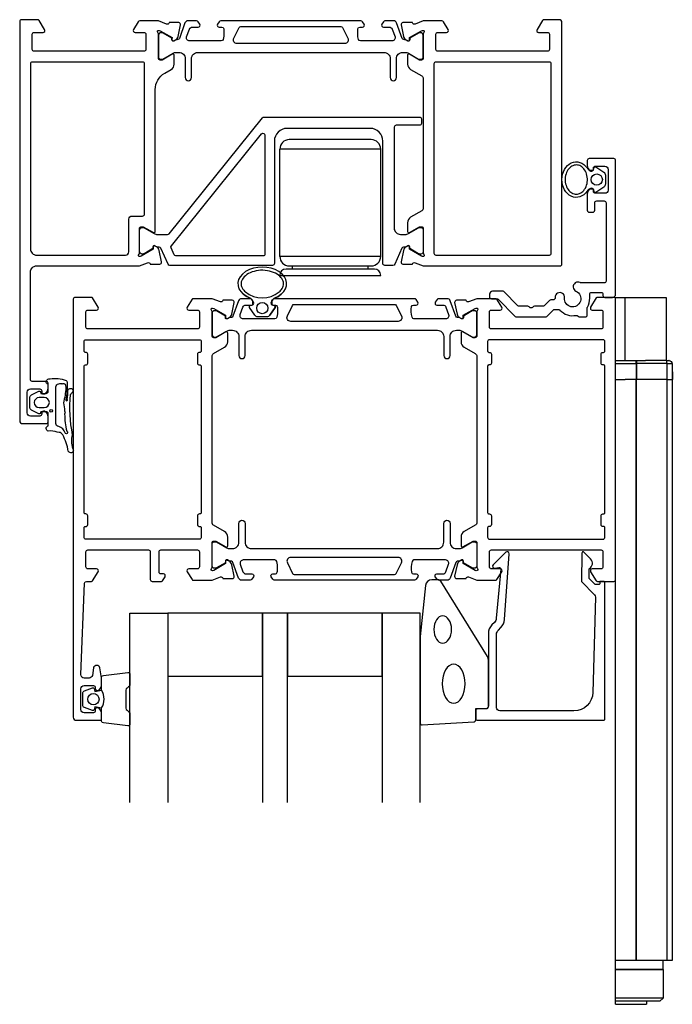
# Model space of a CAD drawing. Extents: x 258 to 362, y 279 to 435.
import ezdxf

# ---------------------------------------------------------------- set-up
doc = ezdxf.new("R2010")
doc.units = 0
doc.header["$LTSCALE"] = 4
for name, color, linetype in [('sapa_beslag', 1, 'CONTINUOUS'), ('sapa_fogband', 2, 'CONTINUOUS'), ('sapa_glas', 4, 'CONTINUOUS'), ('sapa_profil', 7, 'CONTINUOUS')]:
    doc.layers.add(name, color=color, linetype=linetype)

msp = doc.modelspace()

# ---------------------------------------------------------------- linework, layer by layer
at = {"layer": 'sapa_beslag'}
for p, q in [((304.94, 415.51), (301.11, 415.51)), ((314.11, 415.51), (304.94, 415.51)), ((299.61, 397.01), (299.61, 414.01)), ((304.32, 414.01), (299.61, 414.01)), ((315.61, 414.01), (304.32, 414.01)), ((315.61, 397.01), (315.61, 414.01)), ((304.32, 397.01), (299.61, 397.01)), ((315.61, 397.01), (304.32, 397.01)), ((314.61, 395.01), (300.61, 395.01)), ((301.11, 395.51), (314.11, 395.51)), ((301.61, 395.01), (301.61, 395.51)), ((313.61, 395.01), (313.61, 395.51)), ((299.61, 393.99), (299.61, 394.01)), ((299.61, 394.01), (314.19, 394.01)), ((314.19, 394.01), (315.61, 394.01)), ((315.61, 393.99), (315.61, 394.01)), ((352.86, 278.51), (352.86, 390.51)), ((352.86, 390.51), (354.39, 390.51)), ((354.39, 390.51), (360.89, 390.51)), ((354.39, 380.51), (354.39, 390.51)), ((360.89, 390.51), (360.89, 380.51)), ((352.86, 380.51), (354.39, 380.51)), ((352.86, 380.02), (356.15, 380.02)), ((354.39, 380.51), (357.63, 380.51)), ((356.15, 380.02), (356.15, 377.51)), ((356.18, 380.02), (356.18, 377.51)), ((360.98, 380.02), (356.18, 380.02)), ((360.91, 380.51), (357.63, 380.51)), ((360.91, 380.51), (361.33, 380.51)), ((360.98, 380.02), (360.99, 377.51)), ((360.98, 380.02), (361.83, 380.02)), ((361.34, 380.51), (361.33, 380.51)), ((361.83, 380.02), (361.85, 377.51)), ((361.84, 380.02), (361.83, 380.02)), ((361.84, 380.02), (361.86, 377.51)), ((361.84, 380.02), (361.86, 377.51)), ((352.86, 377.51), (354.39, 377.51)), ((356.15, 377.51), (354.39, 377.51)), ((356.18, 377.51), (356.15, 377.51)), ((356.15, 285.51), (356.15, 377.51)), ((360.99, 377.51), (356.18, 377.51)), ((356.19, 285.51), (356.19, 377.51)), ((360.99, 377.51), (361.55, 377.51)), ((360.99, 377.51), (360.99, 285.51)), ((361.55, 377.51), (361.86, 377.51)), ((361.86, 377.51), (361.86, 377.51)), ((361.86, 285.51), (361.86, 377.51)), ((352.86, 285.51), (356.15, 285.51)), ((356.15, 285.51), (356.19, 285.51)), ((356.19, 285.51), (360.99, 285.51)), ((360.39, 284.01), (360.39, 285.51)), ((360.99, 285.51), (361.86, 285.51)), ((352.86, 284.01), (360.39, 284.01)), ((360.39, 284.01), (352.86, 284.01)), ((360.39, 284.01), (360.39, 279.51)), ((360.39, 279.51), (352.86, 279.51)), ((359.89, 279.01), (360.39, 279.51)), ((359.89, 279.01), (352.86, 279.01)), ((352.86, 278.51), (357.77, 278.51)), ((357.77, 279.01), (357.77, 278.51))]:
    msp.add_line(p, q, dxfattribs=at)
for centre, radius, start, end in [((301.11, 414.01), 1.5, 90, 180), ((314.11, 414.01), 1.5, 0, 90), ((301.11, 397.01), 1.5, 180, 270), ((314.11, 397.01), 1.5, 270, 0), ((300.61, 394.01), 1, 90, 180), ((314.61, 394.01), 1, 0, 90)]:
    msp.add_arc(centre, radius, start, end, dxfattribs=at)
at = {"layer": 'sapa_beslag', "extrusion": (-2.29189e-16, 8.54448e-34, -1)}
msp.add_ellipse((360.91, 380.01), major_axis=(0, 0.5), ratio=0.138143, start_param=0, end_param=1.56207, dxfattribs=at)
at = {"layer": 'sapa_beslag', "extrusion": (-2.29189e-16, 8.5449e-34, -1)}
for centre in [(361.33, 380.01), (361.34, 380.01)]:
    msp.add_ellipse(centre, major_axis=(0, 0.5), ratio=0.999999, start_param=0.000001, end_param=1.562071, dxfattribs=at)
at = {"layer": 'sapa_beslag'}
for points in [[(356.14, 380.37), (356.14, 380.41), (356.13, 380.45), (356.13, 380.48), (356.13, 380.5), (356.13, 380.51), (356.13, 380.51)], [(356.13, 380.51), (356.14, 380.51), (356.14, 380.5), (356.15, 380.48), (356.16, 380.45), (356.16, 380.41), (356.17, 380.37)], [(356.15, 380.02), (356.15, 380.08), (356.14, 380.15), (356.14, 380.21), (356.14, 380.27), (356.14, 380.32), (356.14, 380.37)], [(356.16, 380.27), (356.15, 380.29), (356.15, 380.3), (356.15, 380.32), (356.15, 380.33), (356.14, 380.35), (356.14, 380.37)], [(356.16, 380.27), (356.16, 380.29), (356.16, 380.3), (356.16, 380.32), (356.16, 380.33), (356.17, 380.35), (356.17, 380.37)], [(356.16, 380.27), (356.16, 380.23), (356.16, 380.19), (356.16, 380.15), (356.16, 380.11), (356.16, 380.07), (356.16, 380.02)], [(356.17, 380.37), (356.17, 380.32), (356.18, 380.27), (356.18, 380.21), (356.18, 380.15), (356.18, 380.08), (356.18, 380.02)]]:
    msp.add_open_spline(points, degree=6, dxfattribs=at)
at = {"layer": 'sapa_fogband'}
for points in [[(348.35, 411.02, 0.273015), (348.85, 410.68), (349.35, 410.68), (349.46, 411.08, -0.499537), (349.75, 411.2), (350.98, 410.38, -0.250021), (351.25, 409.88), (351.25, 408.48, -0.250021), (350.98, 407.98), (349.75, 407.16, -0.499537), (349.46, 407.28), (349.35, 407.68), (348.85, 407.68, 0.302527), (348.35, 407.35)], [(298.03, 387.7), (298.85, 388.93, 0.499537), (298.73, 389.23), (298.33, 389.34), (298.33, 389.83, -0.303562), (298.67, 390.34, 0.078049), (299.84, 391.01, -0.078049), (298.67, 390.34, 0.302527), (298.33, 389.84), (298.33, 389.34), (298.73, 389.23, -0.499537), (298.85, 388.93), (298.03, 387.7, -0.250021), (297.53, 387.44), (296.13, 387.44, -0.250021), (295.64, 387.7), (294.82, 388.92, -0.514208), (294.93, 389.23), (295.33, 389.34), (295.33, 389.84, 0.273015), (295, 390.34, -0.069336), (293.83, 391.01, 0.069336), (295, 390.34, -0.273015), (295.33, 389.84), (295.33, 389.34)], [(265.29, 373.79, -0.023217), (265.48, 372.52, -0.259363), (265.49, 372.04, 0.068723), (265.83, 369.31, -1.515188), (265.55, 369.05, 0.275126), (264.54, 370.04, -0.386161), (264.09, 370.54), (264.09, 376.34, -0.395628), (264.56, 376.84, -0.238212), (265.11, 376.79), (265.21, 376.86, -0.459854), (265.61, 376.63), (265.69, 376.24, -0.049766), (265.28, 373.79)]]:
    msp.add_lwpolyline(points, format="xyb", dxfattribs=at)
for points in [[(261.4, 375.64, -0.4743), (261.68, 375.52), (261.73, 375.31), (262.57, 375.31, 0.38622), (262.88, 375.62), (262.87, 376.74, -0.832187), (262.96, 377.59), (263.17, 377.6, -0.140967), (265.74, 377.35, -0.11129), (265.87, 377.12, -0.053446), (265.68, 374.22, 1.185073), (265.91, 374.36, 0.055434), (266.01, 375.76, -1.264274), (266.74, 375.47, -0.014918), (266.38, 375.11, 0.076227), (266.7, 368.76, 0.151164), (266.75, 366.6, -1.225588), (266.07, 366.16, 0.064046), (265.2, 368.75), (264.96, 369.03, 0.342503), (264.61, 369.12), (264.31, 369.17, 0.115398), (262.88, 369.33, -0.758567), (262.87, 370.16), (262.88, 372.11, 0.384551), (262.57, 372.41), (261.73, 372.41), (261.68, 372.21, -0.4743), (261.4, 372.08), (260.22, 372.67, -0.284386), (259.95, 373.12), (259.95, 374.61, -0.284386), (260.22, 375.06)], [(261.46, 374.65, 1), (261.46, 373.05), (262.26, 373.05, 1), (262.26, 374.65)]]:
    msp.add_lwpolyline(points, format="xyb", close=True, dxfattribs=at)
at = {"layer": 'sapa_fogband', "color": 2}
msp.add_lwpolyline([(321.88, 336.75), (321.88, 323.07, 0.427966), (322.19, 322.77), (330.39, 323.26, 0.400593), (330.68, 323.56), (330.68, 325.37), (332.38, 325.37, 0.414214), (332.68, 325.67), (332.68, 333.09, 0.137934), (332.53, 333.61), (325.13, 345.53, 0.261347), (324.7, 345.77), (323.7, 345.77, 0.391519), (322.71, 344.85), (321.88, 336.79, 0.019528)], format="xyb", close=True, dxfattribs=at)
at = {"layer": 'sapa_fogband'}
for centre, radius in [((349.87, 409.18), 0.889), ((296.83, 388.81), 0.889), ((263.35, 372.55), 0.2)]:
    msp.add_circle(centre, radius, dxfattribs=at)
msp.add_arc((296.83, 394.68), 4.25, 230.83, 309.17, dxfattribs=at)
msp.add_arc((296.83, 394.68), 4.25, 230.83, 309.17, dxfattribs=at)
at = {"layer": 'sapa_fogband', "extrusion": (0, 0, -1)}
msp.add_ellipse((346.63, 409.18), major_axis=(0, 2.82), ratio=0.805278, start_param=2.280741, end_param=7.144037, dxfattribs=at)
at = {"layer": 'sapa_fogband'}
msp.add_ellipse((296.83, 392.67), major_axis=(3.87, 0), ratio=0.682163, start_param=-0.68139, end_param=3.822983, dxfattribs=at)
msp.add_ellipse((296.83, 392.67), major_axis=(3.87, 0), ratio=0.682163, start_param=-0.68139, end_param=3.822983, dxfattribs=at)
at = {"layer": 'sapa_fogband', "color": 2, "extrusion": (0, 0, -1)}
for centre, major_axis, ratio in [((325.44, 337.91), (0, -2.17), 0.645819), ((327.18, 329.31), (0, -3.09), 0.583427)]:
    msp.add_ellipse(centre, major_axis=major_axis, ratio=ratio, dxfattribs=at)
at = {"layer": 'sapa_fogband'}
for points, knots in [([(346.63, 411.5), (346.87, 411.5), (347.11, 411.43), (347.56, 411.17), (347.77, 410.98), (348.12, 410.47), (348.25, 410.16), (348.4, 409.49), (348.42, 409.14), (348.33, 408.45), (348.22, 408.12), (347.92, 407.56), (347.72, 407.33), (347.28, 407.01), (347.05, 406.91), (346.57, 406.84), (346.33, 406.88), (345.87, 407.07), (345.65, 407.23), (345.26, 407.68), (345.1, 407.97), (344.9, 408.6), (344.85, 408.96), (344.88, 409.65), (344.96, 410), (345.21, 410.6), (345.39, 410.86), (345.8, 411.25), (346.03, 411.38), (346.39, 411.48), (346.51, 411.5), (346.63, 411.5)], [0, 0, 0, 0, 0.433092, 0.433092, 0.866185, 0.866185, 1.299277, 1.299277, 1.73237, 1.73237, 2.165462, 2.165462, 2.598555, 2.598555, 3.031647, 3.031647, 3.464739, 3.464739, 3.897832, 3.897832, 4.330924, 4.330924, 4.764017, 4.764017, 5.197109, 5.197109, 5.630202, 5.630202, 6.063294, 6.063294, 6.283185, 6.283185, 6.283185, 6.283185]), ([(299.51, 391.39), (299.72, 391.56), (299.87, 391.74), (300.14, 392.19), (300.21, 392.45), (300.19, 392.97), (300.11, 393.23), (299.77, 393.74), (299.51, 393.99), (298.84, 394.41), (298.42, 394.57), (297.53, 394.78), (297.04, 394.83), (296.09, 394.78), (295.62, 394.69), (294.79, 394.39), (294.43, 394.18), (293.87, 393.72), (293.68, 393.46), (293.46, 392.94), (293.44, 392.68), (293.54, 392.16), (293.67, 391.9), (293.96, 391.56), (294.05, 391.47), (294.15, 391.39)], [-0.68139, -0.68139, -0.68139, -0.68139, -0.387276, -0.387276, 0.019421, 0.019421, 0.426117, 0.426117, 0.832813, 0.832813, 1.239509, 1.239509, 1.646206, 1.646206, 2.052902, 2.052902, 2.459598, 2.459598, 2.866294, 2.866294, 3.272991, 3.272991, 3.679687, 3.679687, 3.822983, 3.822983, 3.822983, 3.822983]), ([(299.51, 391.39), (299.72, 391.56), (299.87, 391.74), (300.14, 392.19), (300.21, 392.45), (300.19, 392.97), (300.11, 393.23), (299.77, 393.74), (299.51, 393.99), (298.84, 394.41), (298.42, 394.57), (297.53, 394.78), (297.04, 394.83), (296.09, 394.78), (295.62, 394.69), (294.79, 394.39), (294.43, 394.18), (293.87, 393.72), (293.68, 393.46), (293.46, 392.94), (293.44, 392.68), (293.54, 392.16), (293.67, 391.9), (293.96, 391.56), (294.05, 391.47), (294.15, 391.39)], [-0.68139, -0.68139, -0.68139, -0.68139, -0.387276, -0.387276, 0.019421, 0.019421, 0.426117, 0.426117, 0.832813, 0.832813, 1.239509, 1.239509, 1.646206, 1.646206, 2.052902, 2.052902, 2.459598, 2.459598, 2.866294, 2.866294, 3.272991, 3.272991, 3.679687, 3.679687, 3.822983, 3.822983, 3.822983, 3.822983])]:
    msp.add_open_spline(points, degree=3, knots=knots, dxfattribs=at)
at = {"layer": 'sapa_glas'}
for points in [[(275.85, 310.51), (275.85, 340.51), (281.85, 340.51), (281.85, 310.51)], [(300.85, 310.51), (300.85, 340.51), (296.85, 340.51), (296.85, 310.51)], [(321.85, 310.51), (321.85, 340.51), (315.85, 340.51), (315.85, 310.51)]]:
    msp.add_lwpolyline(points, dxfattribs=at)
for points in [[(281.85, 330.51), (296.85, 330.51), (296.85, 340.51), (281.85, 340.51)], [(300.85, 330.51), (315.85, 330.51), (315.85, 340.51), (300.85, 340.51)]]:
    msp.add_lwpolyline(points, close=True, dxfattribs=at)
at = {"layer": 'sapa_profil', "color": 4}
msp.add_line((322.36, 401.19), (322.36, 397.79), dxfattribs=at)
at = {"layer": 'sapa_profil'}
for points in [[(280.57, 395.78, 0.475725), (280.87, 396.15), (280.49, 397.96, 0.235005), (280.05, 398.52, -0.001188), (280.05, 398.52), (279.8, 398.65, 0.57735), (279.51, 398.47), (279.52, 398.15), (277.63, 397.06), (277.46, 397.01, -0.829241), (277.26, 397.34, 0.2036), (277.36, 397.56), (277.36, 401.41, -0.414214), (277.66, 401.71), (277.96, 401.71), (279.56, 400.79, 0.57735), (279.86, 400.96), (279.86, 423.44, -0.267949), (281.36, 426.04), (282.36, 426.61, 0.267949), (282.86, 427.48), (282.86, 428.86, 0.57735), (282.56, 429.04), (280.96, 428.11), (280.66, 428.11, -0.414214), (280.36, 428.41), (280.36, 432.27, 0.2036), (280.26, 432.48, -0.829241), (280.46, 432.81), (280.63, 432.76), (282.52, 431.68), (282.51, 431.36, 0.57735), (282.8, 431.17), (283.05, 431.31, -0.001188), (283.05, 431.31, 0.235005), (283.49, 431.87), (283.87, 433.68, 0.475725), (283.57, 434.05), (282.07, 434.05), (282.05, 434, -0.458051), (281.64, 433.82), (280.36, 434.31), (277.4, 434.31, 0.259681), (277.14, 434.17), (276.4, 432.97, 0.587703), (276.66, 432.51), (278.06, 432.51, -0.414214), (278.36, 432.21), (278.36, 429.81, -0.414214), (278.06, 429.51), (260.66, 429.51, -0.414214), (260.36, 429.81), (260.36, 432.21, -0.414214), (260.66, 432.51), (262.06, 432.51, 0.587703), (262.31, 432.97), (261.44, 434.37, 0.259681), (261.19, 434.51), (258.66, 434.51, 0.414214), (258.36, 434.21), (258.36, 371.01, 0.414214), (258.86, 370.51), (262.56, 370.51, 0.414214), (262.86, 370.81), (262.86, 371.58, 0.28969), (262.28, 372.48, 0.55076), (261.86, 372.21), (261.86, 372.01, -0.414214), (261.56, 371.71), (260.06, 371.71, -0.414214), (259.56, 372.21), (259.56, 375.51, -0.414214), (260.06, 376.01), (261.56, 376.01, -0.414214), (261.86, 375.71), (261.86, 375.51, 0.55076), (262.28, 375.24, 0.28969), (262.86, 376.15), (262.86, 376.91, 0.414214), (262.56, 377.21), (260.36, 377.21, -0.414214), (260.06, 377.51), (260.06, 394.51, -0.414214), (261.06, 395.51), (277.36, 395.51), (278.64, 396.01, -0.458051), (279.05, 395.82), (279.07, 395.78)], [(275.16, 397.21, 0.414214), (275.66, 397.71), (275.66, 402.91, -0.414214), (276.16, 403.41), (277.85, 403.41, 0.414214), (278.15, 403.71), (278.16, 427.51, 0.414214), (277.86, 427.81), (260.36, 427.81, 0.414214), (260.06, 427.51), (260.06, 398.21, 0.414214), (261.06, 397.21)], [(342.37, 390.03), (341.54, 389.2, -0.198912), (341.33, 389.11), (339.98, 389.11, 0.198912), (339.77, 389.03), (339.67, 388.93, -0.414214), (339.24, 388.93), (339.14, 389.03, 0.198912), (338.93, 389.11), (337.58, 389.11, -0.198912), (337.37, 389.2), (335.14, 391.43, 0.198912), (334.93, 391.51), (333.36, 391.51, 0.414214), (332.86, 391.01), (332.86, 390.61, 0.414214), (333.16, 390.31), (334.01, 390.31, -0.198912), (334.22, 390.23), (336.95, 387.5, 0.198912), (337.16, 387.41), (341.75, 387.41, 0.198912), (341.96, 387.5), (342.99, 388.53, -0.198912), (343.2, 388.61), (343.82, 388.61, -0.213422), (344.04, 388.51, 0.267088), (346.6, 387.67, -0.302333), (346.91, 387.54, 0.247758), (347.16, 387.41), (348.06, 387.41, 0.414214), (348.36, 387.71), (348.36, 388.82, -0.131326), (348.4, 388.97, 0.139947), (348.75, 390.4), (348.75, 391.01, -0.414214), (349.05, 391.31), (350.56, 391.31, -0.414214), (350.86, 391.01), (350.86, 390.81, 0.414214), (351.16, 390.51), (352.36, 390.51, 0.414214), (352.86, 391.01), (352.86, 412.21, 0.414214), (352.56, 412.51), (348.66, 412.51, 0.414214), (348.36, 412.21), (348.36, 411.45, 0.28969), (348.93, 410.54, 0.55076), (349.36, 410.81), (349.36, 411.01, -0.414214), (349.66, 411.31), (351.16, 411.31, -0.414214), (351.66, 410.81), (351.66, 407.51, -0.414214), (351.16, 407.01), (349.66, 407.01, -0.414214), (349.36, 407.31), (349.36, 407.51, 0.55076), (348.93, 407.78, 0.28969), (348.36, 406.88), (348.36, 404.31, 0.414214), (348.66, 404.01), (349.26, 404.01, 0.414214), (349.56, 404.31), (349.56, 405.51, -0.414214), (349.86, 405.81), (351.06, 405.81, -0.414214), (351.36, 405.51), (351.36, 393.11, -0.414214), (351.06, 392.81), (347.38, 392.81, -0.123012), (347.24, 392.85, 1.036356), (346.58, 391.5, -1.9643), (344.76, 390.45, 1.054147), (343.27, 390.53, 0.027611), (343.27, 390.45, -0.446936), (342.97, 390.11), (342.58, 390.11, 0.198912)], [(291.01, 387.36, 0.57735), (291.3, 387.17), (291.59, 387.33, 0.221695), (291.99, 387.87), (292.37, 389.68, 0.476976), (292.07, 390.05), (290.57, 390.05), (290.55, 390, -0.414214), (290.18, 389.8), (288.86, 390.31), (285.86, 390.31, 0.256277), (285.7, 390.22), (284.9, 388.97, 0.592006), (285.16, 388.51), (286.56, 388.51, -0.414214), (286.86, 388.21), (286.86, 385.81, -0.414214), (286.56, 385.51), (269.16, 385.51, -0.414214), (268.86, 385.81), (268.86, 388.21, -0.414214), (269.16, 388.51), (270.56, 388.51, 0.587703), (270.81, 388.97), (269.91, 390.42, 0.259681), (269.74, 390.51), (267.16, 390.51, 0.414214), (266.86, 390.21), (266.86, 324.01, 0.414214), (267.36, 323.51), (271.05, 323.51, 0.414214), (271.35, 323.81), (271.35, 324.58, 0.28969), (270.78, 325.48, 0.55076), (270.35, 325.21), (270.35, 325.01, -0.414214), (270.05, 324.71), (268.56, 324.71, -0.414214), (268.06, 325.21), (268.06, 328.51, -0.414214), (268.56, 329.01), (270.05, 329.01, -0.414214), (270.35, 328.71), (270.35, 328.51, 0.55076), (270.78, 328.24, 0.28969), (271.35, 329.15), (271.35, 330.14, 0.043661), (271.35, 330.23), (271.07, 331.8, 0.8391), (270.08, 331.8), (269.88, 330.63, -0.36397), (269.38, 330.21), (268.56, 330.21, -0.437328), (268.06, 330.75), (268.64, 345.23, -0.402394), (268.94, 345.51), (269.74, 345.51, 0.259681), (269.91, 345.61), (270.81, 347.06, 0.587703), (270.56, 347.51), (269.16, 347.51, -0.414214), (268.86, 347.81), (268.86, 350.21, -0.414214), (269.16, 350.51), (278.76, 350.51, -0.414214), (279.06, 350.21), (279.06, 345.81, 0.414214), (279.36, 345.51), (280.84, 345.51, 0.259681), (281.01, 345.61), (281.41, 346.26, 0.587703), (281.16, 346.71), (280.76, 346.71, -0.414214), (280.46, 347.01), (280.46, 350.21, -0.414214), (280.76, 350.51), (286.56, 350.51, -0.414214), (286.86, 350.21), (286.86, 347.81, -0.414214), (286.56, 347.51), (285.16, 347.51, 0.592006), (284.9, 347.05), (285.7, 345.81, 0.256277), (285.86, 345.71), (288.86, 345.71), (290.18, 346.22, -0.414214), (290.55, 346.02), (290.57, 345.97), (292.07, 345.97, 0.476976), (292.37, 346.35), (291.99, 348.16, 0.221695), (291.59, 348.7), (291.3, 348.85, 0.57735), (291.01, 348.67), (291.02, 348.35), (289.13, 347.26), (288.94, 347.21, -0.762586), (288.76, 347.54, 0.213422), (288.86, 347.76), (288.86, 351.61, -0.414214), (289.16, 351.91), (289.46, 351.91), (291.06, 350.99, 0.57735), (291.36, 351.16), (291.36, 352.55, 0.267949), (290.86, 353.41), (289.11, 354.42, -0.267949), (288.86, 354.86), (288.86, 381.17, -0.267949), (289.11, 381.6), (290.86, 382.61, 0.267949), (291.36, 383.48), (291.36, 384.87, 0.57735), (291.06, 385.04), (289.46, 384.12), (289.16, 384.12, -0.414214), (288.86, 384.42), (288.86, 388.27, 0.213422), (288.76, 388.49, -0.762586), (288.94, 388.82), (289.13, 388.76), (291.02, 387.68)], [(352.56, 345.51, 0.414288), (352.86, 345.81), (352.86, 390.21, 0.414288), (352.56, 390.51), (349.97, 390.51, 0.259681), (349.8, 390.42), (348.9, 388.97, 0.587703), (349.16, 388.51), (350.56, 388.51, -0.414214), (350.86, 388.21), (350.86, 385.81, -0.414214), (350.56, 385.51), (333.16, 385.51, -0.414214), (332.86, 385.81), (332.86, 388.21, -0.414214), (333.16, 388.51), (334.56, 388.51, 0.592006), (334.81, 388.97), (334.01, 390.22, 0.256277), (333.85, 390.31), (330.85, 390.31), (329.53, 389.8, -0.414214), (329.16, 390), (329.14, 390.05), (327.64, 390.05, 0.476976), (327.34, 389.68), (327.72, 387.87, 0.221695), (328.13, 387.33), (328.41, 387.17, 0.57735), (328.7, 387.36), (328.69, 387.68), (330.58, 388.76), (330.77, 388.82, -0.762586), (330.96, 388.49, 0.213422), (330.86, 388.27), (330.86, 384.42, -0.414214), (330.56, 384.12), (330.26, 384.12), (328.66, 385.04, 0.57735), (328.36, 384.87), (328.36, 383.48, 0.267949), (328.86, 382.61), (330.61, 381.6, -0.267949), (330.86, 381.17), (330.86, 354.86, -0.267949), (330.61, 354.42), (328.86, 353.41, 0.267949), (328.36, 352.55), (328.36, 351.16, 0.57735), (328.66, 350.99), (330.26, 351.91), (330.56, 351.91, -0.414214), (330.86, 351.61), (330.86, 347.76, 0.213422), (330.96, 347.54, -0.762586), (330.77, 347.21), (330.58, 347.26), (328.69, 348.35), (328.7, 348.67, 0.57735), (328.41, 348.85), (328.13, 348.7, 0.221695), (327.72, 348.16), (327.34, 346.35, 0.476976), (327.64, 345.97), (329.14, 345.97), (329.16, 346.02, -0.414214), (329.53, 346.22), (330.85, 345.71), (333.85, 345.71, 0.256277), (334.01, 345.81), (334.81, 347.05, 0.592006), (334.56, 347.51), (333.16, 347.51, -0.414214), (332.86, 347.81), (332.86, 350.21, -0.414214), (333.16, 350.51), (350.56, 350.51, -0.414214), (350.86, 350.21), (350.86, 347.81, -0.414214), (350.56, 347.51), (349.16, 347.51, 0.587703), (348.9, 347.06), (349.8, 345.61, 0.259681), (349.97, 345.51)], [(268.76, 379.81), (268.86, 379.81, 0.414214), (269.16, 380.11), (269.16, 381.51, 0.414214), (268.86, 381.81), (268.76, 381.81, -0.414214), (268.56, 382.01), (268.56, 383.51, -0.414214), (268.86, 383.81), (286.86, 383.81, -0.414214), (287.16, 383.51), (287.16, 382.01, -0.414214), (286.96, 381.81), (286.86, 381.81, 0.414214), (286.56, 381.51), (286.56, 380.11, 0.414214), (286.86, 379.81), (286.96, 379.81, -0.414214), (287.16, 379.61), (287.16, 356.41, -0.414214), (286.96, 356.21), (286.86, 356.21, 0.414214), (286.56, 355.91), (286.56, 354.51, 0.414214), (286.86, 354.21), (286.96, 354.21, -0.414214), (287.16, 354.01), (287.16, 352.51, -0.414214), (286.86, 352.21), (268.86, 352.21, -0.414214), (268.56, 352.51), (268.56, 354.01, -0.414214), (268.76, 354.21), (268.86, 354.21, 0.414214), (269.16, 354.51), (269.16, 355.91, 0.414214), (268.86, 356.21), (268.76, 356.21, -0.414214), (268.56, 356.41), (268.56, 379.61, -0.414214)], [(350.56, 354.51), (350.56, 355.91, -0.414214), (350.86, 356.21), (350.96, 356.21, 0.414214), (351.16, 356.41), (351.16, 379.61, 0.414214), (350.96, 379.81), (350.86, 379.81, -0.414214), (350.56, 380.11), (350.56, 381.51, -0.414214), (350.86, 381.81), (350.96, 381.81, 0.414214), (351.16, 382.01), (351.16, 383.51, 0.414214), (350.86, 383.81), (332.86, 383.81, 0.414214), (332.56, 383.51), (332.56, 382.01, 0.414214), (332.76, 381.81), (332.86, 381.81, -0.414214), (333.16, 381.51), (333.16, 380.11, -0.414214), (332.86, 379.81), (332.76, 379.81, 0.414214), (332.56, 379.61), (332.56, 356.41, 0.414214), (332.76, 356.21), (332.86, 356.21, -0.414214), (333.16, 355.91), (333.16, 354.51, -0.414214), (332.86, 354.21), (332.76, 354.21, 0.414214), (332.56, 354.01), (332.56, 352.51, 0.414214), (332.86, 352.21), (350.86, 352.21, 0.414214), (351.16, 352.51), (351.16, 354.01, 0.414214), (350.96, 354.21), (350.86, 354.21, -0.414214)], [(349.96, 345.01), (349.72, 345.01, -0.201181), (349.57, 345.07), (348.66, 346), (348.68, 347.51, 0.493145), (348.9, 349.08), (347.85, 350.15, 0.668179), (347.5, 350.01), (347.46, 345.51), (349.54, 343.4, -0.20385), (349.68, 343.04), (349.26, 327.93, -0.406121), (346.26, 325.01), (334.48, 325.01, -0.414214), (333.98, 325.51), (333.98, 337.1, -0.198912), (334.27, 337.81), (334.65, 338.19, 0.183025), (335.23, 339.48), (335.96, 349.91, 0.668179), (335.44, 350.13), (333.44, 348.13, 0.73323), (333.71, 347.62), (334.32, 347.73, -0.466308), (334.67, 347.43), (333.94, 339.67, -0.183025), (333.65, 339.03), (333.26, 338.64, 0.198912), (332.68, 337.22), (332.68, 325.81, -0.414214), (332.18, 325.31), (330.98, 325.31, 0.414214), (330.68, 325.01), (330.68, 323.81, 0.414214), (330.98, 323.51), (350.96, 323.51, 0.414214), (351.16, 323.71), (351.16, 345.31, 0.421002), (350.96, 345.51), (350.37, 345.51), (350.37, 345.21, -0.414214), (350.17, 345.01), (349.95, 345.01)]]:
    msp.add_lwpolyline(points, format="xyb", close=True, dxfattribs=at)
at = {"layer": 'sapa_profil', "color": 4}
for points in [[(286.94, 433.8), (286.67, 434.2, 0.253968), (286.42, 434.34), (285.04, 434.34, 0.315299), (284.57, 434.01), (283.68, 431.55, -0.269496), (283.44, 431.36, -0.061269), (283.15, 431.34), (282.8, 431.14, -0.57735), (282.49, 431.32), (282.49, 431.59), (281.09, 432.4, 0.131822), (280.94, 432.44), (280.76, 432.44, 0.414214), (280.36, 432.04), (280.36, 428.64, 0.414214), (280.76, 428.24), (280.93, 428.24, 0.131652), (281.08, 428.28), (282.69, 429.21, -0.131652), (283.19, 429.34), (283.61, 429.34, -0.414214), (284.61, 428.34), (284.61, 425.34, 1), (285.61, 425.34), (285.61, 428.34, -0.414214), (286.61, 429.34), (316.11, 429.34, -0.414214), (317.11, 428.34), (317.11, 425.34, 1), (318.11, 425.34), (318.11, 428.34, -0.414214), (319.11, 429.34), (319.52, 429.34, -0.131652), (320.02, 429.21), (321.63, 428.28, 0.131652), (321.78, 428.24), (321.96, 428.24, 0.414214), (322.36, 428.64), (322.36, 432.04, 0.414214), (321.96, 432.44), (321.77, 432.44, 0.131822), (321.62, 432.4), (320.22, 431.59), (320.22, 431.32, -0.57735), (319.91, 431.14), (319.56, 431.34, -0.061269), (319.27, 431.36, -0.269496), (319.04, 431.55), (318.14, 434.01, 0.315299), (317.67, 434.34), (316.29, 434.34, 0.253968), (316.04, 434.2), (315.77, 433.8, 0.586218), (316.03, 433.34), (316.97, 433.34, -0.315299), (317.44, 433.01), (317.88, 431.81, -0.520567), (317.41, 431.14), (312.39, 431.14, -0.370252), (312.09, 431.39, -0.098237), (312, 433.08, -0.373506), (312.3, 433.34), (312.73, 433.34, 0.592006), (312.98, 433.8), (312.72, 434.2, 0.253968), (312.47, 434.34), (290.24, 434.34, 0.253968), (289.99, 434.2), (289.73, 433.8, 0.592006), (289.98, 433.34), (290.41, 433.34, -0.373506), (290.71, 433.08, -0.03559), (290.75, 432.47, -0.062428), (290.62, 431.39, -0.370252), (290.32, 431.14), (285.3, 431.14, -0.520567), (284.83, 431.81), (285.27, 433.01, -0.315299), (285.74, 433.34), (286.68, 433.34, 0.586218), (286.94, 433.8, 0)], [(322.36, 401.19), (322.36, 397.79, -0.414214), (321.96, 397.39), (321.77, 397.39, -0.131822), (321.62, 397.43), (320.22, 398.24), (320.22, 398.5, 0.57735), (319.91, 398.69), (319.57, 398.49), (319.24, 398.49, 0.296213), (318.97, 398.31), (317.83, 395.77, -0.296213), (317.56, 395.59), (316.25, 395.59, -0.414214), (315.95, 395.89), (315.95, 415.29, 0.414214), (313.95, 417.29), (300.75, 417.29, 0.414214), (298.75, 415.29), (298.75, 395.89, -0.414214), (298.45, 395.59), (282.15, 395.59, -0.296214), (281.88, 395.77), (280.74, 398.31, 0.296214), (280.47, 398.49), (280.14, 398.49), (279.8, 398.69, 0.57735), (279.49, 398.5), (279.49, 398.24), (278.09, 397.43, -0.131822), (277.94, 397.39), (277.76, 397.39, -0.414214), (277.36, 397.79), (277.36, 401.19, -0.414214), (277.76, 401.59), (277.93, 401.59, -0.131652), (278.08, 401.55), (279.69, 400.62, 0.131652), (280.19, 400.49), (281.81, 400.49, 0.226828), (282.04, 400.6), (296.86, 418.98, -0.226828), (297.09, 419.09), (321.76, 419.09, -0.414214), (322.06, 418.79), (322.06, 418.09, -0.414214), (321.76, 417.79), (318.05, 417.79, 0.414214), (317.75, 417.49), (317.75, 401.49, 0.414214), (318.75, 400.49), (319.52, 400.49, 0.131652), (320.02, 400.62), (321.63, 401.55, -0.131652), (321.78, 401.59), (321.96, 401.59, -0.414214)], [(297.25, 416.22), (297.25, 397.39, -0.414214), (296.95, 397.09), (283.12, 397.09, -0.296214), (282.85, 397.27), (282.37, 398.35, -0.281463), (282.41, 398.66), (296.72, 416.41, -0.707517), (297.25, 416.22)], [(295.44, 389.77), (295.17, 390.18, 0.253968), (294.92, 390.31), (293.54, 390.31, 0.315299), (293.07, 389.98), (292.18, 387.52, -0.269496), (291.94, 387.33, -0.061269), (291.65, 387.32), (291.3, 387.12, -0.57735), (290.99, 387.3), (290.99, 387.56), (289.59, 388.37, 0.131822), (289.44, 388.41), (289.26, 388.41, 0.414214), (288.86, 388.01), (288.86, 384.61, 0.414214), (289.26, 384.21), (289.43, 384.21, 0.131652), (289.58, 384.25), (291.19, 385.18, -0.131652), (291.69, 385.31), (292.11, 385.31, -0.414214), (293.11, 384.31), (293.11, 381.31, 1), (294.11, 381.31), (294.11, 384.31, -0.414214), (295.11, 385.31), (324.61, 385.31, -0.414214), (325.61, 384.31), (325.61, 381.31, 1), (326.61, 381.31), (326.61, 384.31, -0.414214), (327.61, 385.31), (328.02, 385.31, -0.131652), (328.52, 385.18), (330.13, 384.25, 0.131652), (330.28, 384.21), (330.46, 384.21, 0.414214), (330.86, 384.61), (330.86, 388.01, 0.414214), (330.46, 388.41), (330.27, 388.41, 0.131822), (330.12, 388.37), (328.72, 387.56), (328.72, 387.3, -0.57735), (328.41, 387.12), (328.06, 387.32, -0.061269), (327.77, 387.33, -0.269496), (327.54, 387.52), (326.64, 389.98, 0.315299), (326.17, 390.31), (324.79, 390.31, 0.253968), (324.54, 390.18), (324.27, 389.77, 0.586218), (324.53, 389.31), (325.47, 389.31, -0.315299), (325.94, 388.98), (326.38, 387.78, -0.520567), (325.91, 387.11), (320.89, 387.11, -0.370252), (320.59, 387.37, -0.098237), (320.5, 389.06, -0.373506), (320.8, 389.31), (321.23, 389.31, 0.592006), (321.48, 389.77), (321.22, 390.18, 0.253968), (320.97, 390.31), (298.74, 390.31, 0.253968), (298.49, 390.18), (298.23, 389.77, 0.592006), (298.48, 389.31), (298.91, 389.31, -0.373506), (299.21, 389.06, -0.03559), (299.25, 388.44, -0.062428), (299.12, 387.37, -0.370252), (298.82, 387.11), (293.8, 387.11, -0.520567), (293.33, 387.78), (293.77, 388.98, -0.315299), (294.24, 389.31), (295.18, 389.31, 0.586218), (295.44, 389.77, 0)], [(295.44, 346.26), (295.17, 345.85, -0.253968), (294.92, 345.71), (293.54, 345.71, -0.315299), (293.07, 346.04), (292.18, 348.5, 0.269496), (291.94, 348.7, 0.061269), (291.65, 348.71), (291.3, 348.91, 0.57735), (290.99, 348.73), (290.99, 348.46), (289.59, 347.65, -0.131822), (289.44, 347.61), (289.26, 347.61, -0.414214), (288.86, 348.01), (288.86, 351.41, -0.414214), (289.26, 351.81), (289.43, 351.81, -0.131652), (289.58, 351.77), (291.19, 350.85, 0.131652), (291.69, 350.71), (292.11, 350.71, 0.414214), (293.11, 351.71), (293.11, 354.71, -1), (294.11, 354.71), (294.11, 351.71, 0.414214), (295.11, 350.71), (324.61, 350.71, 0.414214), (325.61, 351.71), (325.61, 354.71, -1), (326.61, 354.71), (326.61, 351.71, 0.414214), (327.61, 350.71), (328.02, 350.71, 0.131652), (328.52, 350.85), (330.13, 351.77, -0.131652), (330.28, 351.81), (330.46, 351.81, -0.414214), (330.86, 351.41), (330.86, 348.01, -0.414214), (330.46, 347.61), (330.27, 347.61, -0.131822), (330.12, 347.65), (328.72, 348.46), (328.72, 348.73, 0.57735), (328.41, 348.91), (328.06, 348.71, 0.061269), (327.77, 348.7, 0.269496), (327.54, 348.5), (326.64, 346.04, -0.315299), (326.17, 345.71), (324.79, 345.71, -0.253968), (324.54, 345.85), (324.27, 346.26, -0.586218), (324.53, 346.71), (325.47, 346.71, 0.315299), (325.94, 347.04), (326.38, 348.24, 0.520567), (325.91, 348.91), (320.89, 348.91, 0.370252), (320.59, 348.66, 0.098237), (320.5, 346.97, 0.373506), (320.8, 346.71), (321.23, 346.71, -0.592006), (321.48, 346.25), (321.22, 345.85, -0.253968), (320.97, 345.71), (298.74, 345.71, -0.253968), (298.49, 345.85), (298.23, 346.25, -0.592006), (298.48, 346.71), (298.91, 346.71, 0.373506), (299.21, 346.97, 0.03559), (299.25, 347.59, 0.062428), (299.12, 348.66, 0.370252), (298.82, 348.91), (293.8, 348.91, 0.520567), (293.33, 348.24), (293.77, 347.04, 0.315299), (294.24, 346.71), (295.18, 346.71, -0.586218), (295.44, 346.26, 0)]]:
    msp.add_lwpolyline(points, format="xyb", close=True, dxfattribs=at)
at = {"layer": 'sapa_profil', "color": 7}
for points in [[(326.06, 432.51, 0.587703), (326.31, 432.97), (325.57, 434.17, 0.259681), (325.31, 434.31), (322.36, 434.31), (321.07, 433.82, -0.458051), (320.66, 434), (320.64, 434.05), (319.14, 434.05, 0.475725), (318.84, 433.68), (319.22, 431.87, 0.235005), (319.66, 431.31, -0.001188), (319.66, 431.31), (319.91, 431.17, 0.57735), (320.2, 431.36), (320.19, 431.68), (322.08, 432.76), (322.25, 432.81, -0.829241), (322.45, 432.48, 0.2036), (322.36, 432.27), (322.36, 428.41, -0.414214), (322.06, 428.11), (321.76, 428.11), (320.16, 429.04, 0.57735), (319.86, 428.86), (319.86, 427.48, 0.267949), (320.36, 426.61), (322.11, 425.6, -0.267949), (322.36, 425.17), (322.36, 404.66, -0.267949), (322.11, 404.23), (320.36, 403.21, 0.267949), (319.86, 402.35), (319.86, 400.96, 0.57735), (320.16, 400.79), (321.76, 401.71), (322.06, 401.71, -0.414214), (322.36, 401.41), (322.36, 397.56, 0.2036), (322.45, 397.34, -0.829241), (322.25, 397.01), (322.08, 397.06), (320.19, 398.15), (320.2, 398.47, 0.57735), (319.91, 398.65), (319.66, 398.52, -0.001188), (319.66, 398.52, 0.235005), (319.22, 397.96), (318.84, 396.15, 0.475725), (319.14, 395.78), (320.64, 395.78), (320.66, 395.82, -0.458051), (321.07, 396.01), (322.36, 395.51), (344.06, 395.51, 0.414214), (344.36, 395.81), (344.36, 434.01, 0.414214), (343.86, 434.51), (341.52, 434.51, 0.259681), (341.27, 434.37), (340.4, 432.97, 0.587703), (340.66, 432.51), (342.06, 432.51, -0.414214), (342.36, 432.21), (342.36, 429.81, -0.414214), (342.06, 429.51), (324.66, 429.51, -0.414214), (324.36, 429.81), (324.36, 432.21, -0.414214), (324.66, 432.51)], [(342.66, 427.51, 0.414214), (342.36, 427.81), (324.36, 427.81, 0.414214), (324.06, 427.51), (324.06, 397.51, 0.414214), (324.36, 397.21), (342.36, 397.21, 0.414214), (342.66, 397.51)]]:
    msp.add_lwpolyline(points, format="xyb", close=True, dxfattribs=at)
at = {"layer": 'sapa_profil', "color": 4}
for points in [[(310.4, 431.61, -0.557165), (309.87, 430.74), (292.84, 430.74, -0.557165), (292.31, 431.61), (293.14, 433.27, -0.284386), (293.41, 433.44), (309.31, 433.44, -0.284386), (309.57, 433.27), (310.4, 431.61)], [(318.9, 387.58, -0.557165), (318.37, 386.71), (301.34, 386.71, -0.557165), (300.81, 387.58), (301.64, 389.25, -0.284386), (301.91, 389.41), (317.81, 389.41, -0.284386), (318.07, 389.25), (318.9, 387.58)], [(318.9, 348.45, 0.557165), (318.37, 349.31), (301.34, 349.31, 0.557165), (300.81, 348.45), (301.64, 346.78, 0.284386), (301.91, 346.61), (317.81, 346.61, 0.284386), (318.07, 346.78), (318.9, 348.45)]]:
    msp.add_lwpolyline(points, format="xyb", dxfattribs=at)
at = {"layer": 'sapa_profil', "color": 2}
msp.add_lwpolyline([(271.35, 325.46, 0.285714), (271.35, 328.26), (271.35, 330.34, -0.38826), (271.63, 330.63), (275.53, 331.1, -0.440652), (275.85, 330.8), (275.85, 329.09, -0.339454), (275.63, 328.8), (275.41, 328.6, 0.339454), (275.19, 328.31), (275.19, 325.41, 0.339454), (275.41, 325.12), (275.63, 324.92, -0.339454), (275.85, 324.63), (275.85, 322.92, -0.440652), (275.53, 322.62), (271.63, 323.09, -0.38826), (271.35, 323.39), (271.35, 325.45)], format="xyb", close=True, dxfattribs=at)
msp.add_lwpolyline([(271.35, 325.45), (270.26, 325.64), (270.15, 325.21, -0.443016), (269.88, 325.08), (268.61, 325.55, -0.312536), (268.35, 325.93), (268.35, 327.8, -0.312536), (268.61, 328.17), (269.88, 328.65, -0.443016), (270.15, 328.51), (270.26, 328.08), (271.35, 328.27)], format="xyb", dxfattribs=at)
msp.add_circle((270.04, 326.85), 0.9, dxfattribs=at)

doc.saveas('drawing.dxf')
